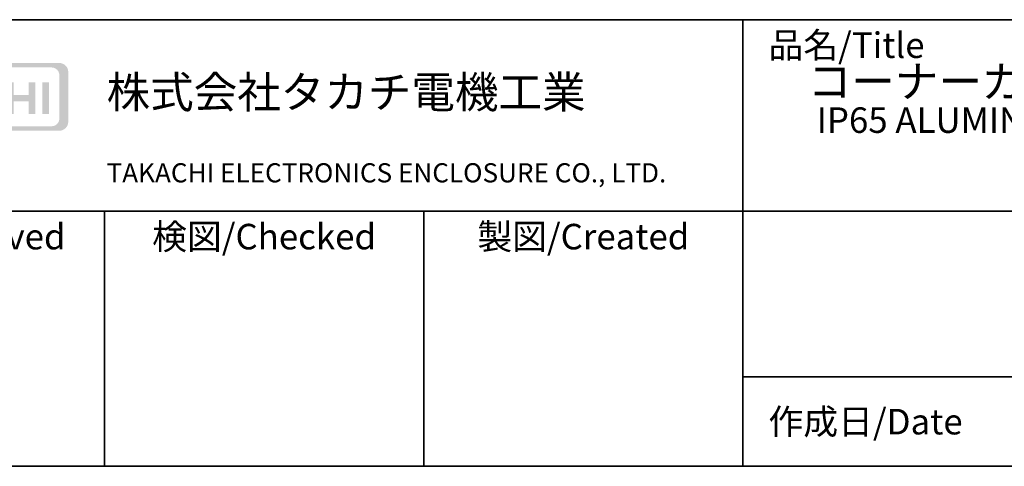
# Model space of a CAD drawing. Units: millimetres. Extents: x 29 to 4174, y 16 to 718.
# Drawn here: x 1392 to 1585, y 16 to 104 of the extents above; entities that cross this region are included whole.
import ezdxf
from ezdxf.enums import TextEntityAlignment as Align

# ---------------------------------------------------------------- set-up
doc = ezdxf.new("R2010")
doc.units = ezdxf.units.MM
doc.header["$LTSCALE"] = 2
for name, color, linetype, lineweight in [('Border (ISO)', 7, 'Continuous', 35), ('Hatch (ISO)', 1, 'Continuous', 18), ('Title (ISO)', 7, 'Continuous', 35)]:
    doc.layers.add(name, color=color, linetype=linetype, lineweight=lineweight)
doc.styles.add('Note Text (TK)', font='txt')
doc.styles.add('文字スタイル67', font='arial.ttf')

# ---------------------------------------------------------------- blocks, each defined once
blk = doc.blocks.new('図面枠 tk図枠')
at = {"layer": 'Border (ISO)'}
blk.add_line((14.5, 8), (405.5, 8), dxfattribs=at)
blk = doc.blocks.new('表題欄 tk表題欄')
at = {"layer": 'Hatch (ISO)'}
h = blk.add_hatch(color=256, dxfattribs=at)
edge = h.paths.add_edge_path(flags=0)
edge.add_arc((95.575, 236.299), 0.596, 270, 360)
edge.add_line((96.171, 236.299), (96.171, 239.711))
edge.add_arc((95.575, 239.711), 0.596, 0, 90)
edge.add_line((95.575, 240.307), (79.137, 240.307))
edge.add_arc((79.137, 239.711), 0.596, 90, 180)
edge.add_line((78.541, 239.711), (78.541, 236.299))
edge.add_arc((79.137, 236.299), 0.596, 180, 270)
edge.add_line((79.137, 235.703), (95.575, 235.703))
edge = h.paths.add_edge_path()
edge.add_line((77.839, 239.956), (77.839, 236.054))
edge.add_arc((78.541, 236.054), 0.702, 180, 270)
edge.add_line((78.541, 235.352), (96.171, 235.352))
edge.add_arc((96.171, 236.054), 0.702, 270, 360)
edge.add_line((96.873, 236.054), (96.873, 239.956))
edge.add_arc((96.171, 239.956), 0.702, 0, 90)
edge.add_line((96.171, 240.658), (78.541, 240.658))
edge.add_arc((78.541, 239.956), 0.702, 90, 180)
for points in [[(92.091, 239.148), (92.091, 236.658), (92.61, 236.658), (92.61, 237.658), (93.769, 237.658), (93.769, 236.658), (94.287, 236.658), (94.287, 239.148), (93.769, 239.148), (93.769, 238.148), (92.61, 238.148), (92.61, 239.148)], [(94.842, 239.148), (94.842, 236.658), (95.364, 236.658), (95.364, 239.148)]]:
    blk.add_hatch(color=256, dxfattribs=at).paths.add_polyline_path(points)
at = {"layer": 'Title (ISO)'}
for p, q in [((74.709, 244.053), (255.709, 244.053)), ((149.709, 244.053), (149.709, 209.053)), ((74.709, 229.053), (230.709, 229.053)), ((99.709, 229.053), (99.709, 209.053)), ((124.709, 229.053), (124.709, 209.053)), ((149.709, 216.053), (230.709, 216.053)), ((255.709, 209.053), (74.709, 209.053))]:
    blk.add_line(p, q, dxfattribs=at)
at = {"layer": 'Title (ISO)', "color": 1, "char_height": 2, "line_spacing_factor": 1.5, "style": 'Note Text (TK)'}
for s, insert, attachment_point in [('\\fＭＳ Ｐゴシック|b0|i0;\\H2.0000;品名/Title', (151.709, 242.053), 4), ('\\fＭＳ Ｐゴシック|b0|i0;\\H2.0000;検図/Checked', (112.209, 227.053), 5), ('\\fＭＳ Ｐゴシック|b0|i0;\\H2.0000;製図/Created', (137.209, 227.053), 5), ('\\fＭＳ Ｐゴシック|b0|i0;\\H2.0000;承認/Approved', (87.209, 227.053), 5), ('\\fＭＳ Ｐゴシック|b0|i0;\\H2.0000;作成日/Date', (151.709, 212.553), 4)]:
    blk.add_mtext(s, dxfattribs=dict(at, insert=insert, attachment_point=attachment_point))
at = {"layer": 'Title (ISO)', "color": 7, "attachment_point": 4, "line_spacing_factor": 1.5, "style": 'Note Text (TK)'}
for s, insert, char_height in [('株式会社タカチ電機工業', (99.873, 238.053), 2.5), ('\\fArial|b0|i0;\\H1.4986;TAKACHI ELECTRONICS ENCLOSURE CO., LTD.', (99.873, 232.053), 1.4986)]:
    blk.add_mtext(s, dxfattribs=dict(at, insert=insert, char_height=char_height))
at = {"layer": 'Title (ISO)', "color": 7}
for tag, p, height, style in [('<品名>_001', (157.496, 235.654), 2.5, 'Note Text (TK)'), ('<Title>_001', (157.448, 230.552), 2, '文字スタイル67'), ('<尺度>_001', (240.382, 222.303), 2.5, 'Note Text (TK)'), ('<ページ_No.>_001', (237.949, 213.303), 2.5, 'Note Text (TK)'), ('<総ページ数>_001', (246.8, 213.303), 2.5, 'Note Text (TK)'), ('作成日_001', (175.582, 211.281), 2.5, 'Note Text (TK)')]:
    blk.add_attdef(tag, p, '', height=height, dxfattribs=dict(at, style=style))
at = {"layer": 'Title (ISO)', "color": 7, "style": 'Note Text (TK)'}
blk.add_attdef('<承認>', text='', height=2.5, dxfattribs=at).set_placement((87.209, 217.053), align=Align.MIDDLE_CENTER)

msp = doc.modelspace()

# ---------------------------------------------------------------- block references
at = {"xscale": 2.5, "yscale": 2.5, "zscale": 2.5}
msp.add_blockref('図面枠 tk図枠', (784.75, -4), dxfattribs=at)
ref = msp.add_blockref('表題欄 tk表題欄', (1159.2279, -506.6318), dxfattribs=dict(xscale=2.5, yscale=2.5, zscale=2.5))
ref.add_attrib('<品名>_001', 'コーナーガード付アルミフリーサイズケース IP65', (1546.2065, 88.2835), dxfattribs={"layer": 'Title (ISO)', "color": 7, "height": 6.25, "style": 'Note Text (TK)'})
ref.add_attrib('<Title>_001', 'IP65 ALUMINIUM PANEL CASE with CORNER GUARD', (1547.9442, 81.3222), dxfattribs={"layer": 'Title (ISO)', "color": 7, "height": 5, "style": '文字スタイル67'})

doc.saveas('drawing.dxf')
